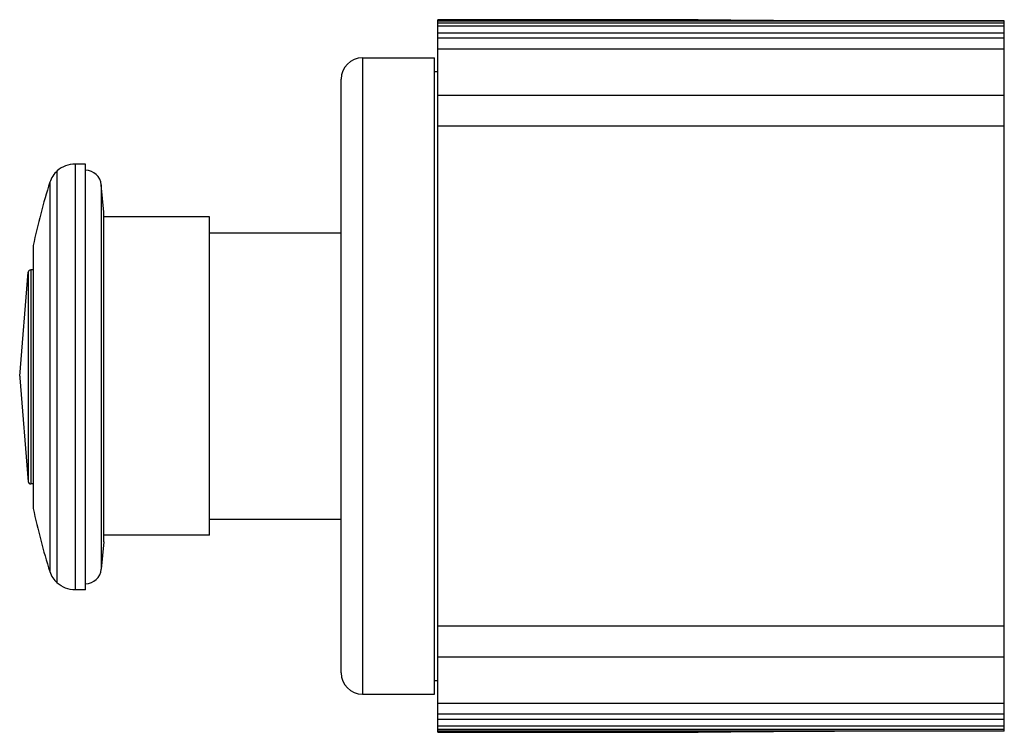
# Model space of a CAD drawing. Units: millimetres. Extents: x 13.3 to 106.1, y 49.4 to 116.5.
import ezdxf

# ---------------------------------------------------------------- set-up
doc = ezdxf.new("R2010")
doc.units = ezdxf.units.MM
doc.header["$LTSCALE"] = 10.814408
doc.layers.get('0').update_dxf_attribs({"linetype": 'CONTINUOUS'})

msp = doc.modelspace()

# ---------------------------------------------------------------- linework, layer by layer
at = {"color": 7}
for p, q in [((52.668, 49.357), (52.668, 116.546)), ((75.068, 116.545), (52.668, 116.545)), ((106.068, 116.404), (52.668, 116.404)), ((52.668, 116.259), (106.068, 116.259)), ((106.068, 116.438), (90.068, 116.438)), ((106.068, 49.465), (106.068, 116.438)), ((52.668, 115.972), (106.068, 115.972)), ((52.668, 115.315), (106.068, 115.315)), ((106.068, 114.815), (52.668, 114.815)), ((52.668, 113.784), (106.068, 113.784)), ((45.568, 112.951), (45.568, 52.951)), ((45.568, 112.951), (52.368, 112.951)), ((52.368, 52.952), (52.368, 112.951)), ((52.368, 111.667), (52.668, 111.672)), ((43.568, 54.951), (43.568, 110.951)), ((52.668, 109.426), (106.068, 109.426)), ((106.068, 106.501), (52.668, 106.501)), ((16.812, 63.424), (16.812, 102.299)), ((18.496, 102.936), (18.496, 62.787)), ((19.468, 102.936), (18.496, 102.936)), ((19.468, 62.787), (19.468, 102.936)), ((16.114, 101.212), (16.114, 64.511)), ((20.962, 100.982), (20.962, 64.741)), ((21.187, 98.408), (20.962, 100.982)), ((21.187, 67.315), (21.187, 98.408)), ((31.168, 97.951), (21.187, 97.951)), ((31.168, 67.951), (31.168, 97.951)), ((31.168, 96.451), (43.568, 96.451)), ((14.542, 95.253), (14.542, 70.47)), ((14.319, 92.951), (14.319, 72.771)), ((14.542, 92.951), (14.319, 92.951)), ((13.268, 82.951), (14.072, 92.742)), ((14.072, 92.742), (14.072, 72.981)), ((13.268, 82.951), (13.268, 82.771)), ((13.268, 82.771), (14.072, 72.981)), ((14.542, 72.771), (14.319, 72.771)), ((31.168, 69.451), (43.568, 69.451)), ((31.168, 67.951), (21.187, 67.951)), ((21.187, 67.315), (20.962, 64.741)), ((19.468, 62.787), (18.496, 62.787)), ((52.668, 59.401), (106.068, 59.401)), ((52.668, 56.477), (106.068, 56.477)), ((52.368, 54.236), (52.668, 54.23)), ((45.568, 52.951), (52.368, 52.951)), ((52.668, 52.119), (106.068, 52.119)), ((52.668, 51.088), (106.068, 51.088)), ((52.668, 50.588), (106.068, 50.588)), ((106.068, 49.931), (52.668, 49.931)), ((52.668, 49.644), (106.068, 49.644)), ((52.668, 49.498), (106.068, 49.498)), ((52.668, 49.358), (75.068, 49.358)), ((106.068, 49.465), (90.068, 49.465))]:
    msp.add_line(p, q, dxfattribs=at)
for centre, radius, start, end in [((45.568, 110.951), 2, 90, 180), ((18.496, 100.451), 2.5, 132.34261, 162.28107), ((19.468, 100.851), 1.5, 5, 90), ((73.268, 82.951), 60, 162.28112, 168.16935), ((14.319, 92.701), 0.25, 90, 170.60848), ((73.268, 82.951), 60, 180, 180.08594), ((73.268, 82.771), 60, 179.91406, 180), ((14.319, 73.021), 0.25, 189.39152, 270), ((73.306, 82.782), 60.04, 191.83263, 197.71693), ((18.496, 65.271), 2.5, 197.71893, 227.65739), ((19.468, 64.871), 1.5, 270, 355), ((45.568, 54.951), 2, 180, 270)]:
    msp.add_arc(centre, radius, start, end, dxfattribs=at)
for points, knots in [([(90.068, 116.438), (89.092, 116.438), (87.179, 116.441), (84.401, 116.453), (82.205, 116.468), (80.583, 116.482), (79.495, 116.493), (78.51, 116.503), (77.636, 116.513), (76.882, 116.522), (76.331, 116.529), (75.956, 116.533), (75.725, 116.536), (75.529, 116.539), (75.368, 116.541), (75.242, 116.542), (75.16, 116.544), (75.112, 116.544), (75.087, 116.545), (75.074, 116.544), (75.068, 116.545)], [0, 0, 0, 0, 0.19509, 0.38267, 0.555556, 0.634378, 0.70709, 0.772998, 0.831457, 0.881912, 0.923873, 0.94154, 0.956935, 0.970027, 0.980783, 0.989175, 0.995182, 0.997288, 0.998794, 1, 1, 1, 1]), ([(18.496, 102.936), (18.191, 102.936), (17.576, 102.823), (17.041, 102.5), (16.812, 102.299)], [0, 0, 0, 0, 0.500064, 1, 1, 1, 1]), ([(18.496, 62.787), (18.191, 62.787), (17.576, 62.899), (17.041, 63.222), (16.812, 63.424)], [0, 0, 0, 0, 0.500064, 1, 1, 1, 1]), ([(75.068, 49.358), (75.066, 49.358), (75.08, 49.358), (75.086, 49.358), (75.113, 49.359), (75.158, 49.359), (75.243, 49.36), (75.368, 49.362), (75.529, 49.364), (75.725, 49.367), (75.956, 49.37), (76.331, 49.374), (76.882, 49.381), (77.636, 49.39), (78.51, 49.4), (79.495, 49.41), (80.582, 49.42), (82.205, 49.434), (84.401, 49.45), (87.179, 49.462), (89.092, 49.465), (90.068, 49.465)], [0, 0, 0, 0, 0.000302, 0.001206, 0.002712, 0.004818, 0.010825, 0.019217, 0.029973, 0.043064, 0.05846, 0.076126, 0.118086, 0.16854, 0.226999, 0.292905, 0.365616, 0.444438, 0.617324, 0.804907, 1, 1, 1, 1])]:
    msp.add_open_spline(points, degree=3, knots=knots, dxfattribs=at)

doc.saveas('drawing.dxf')
